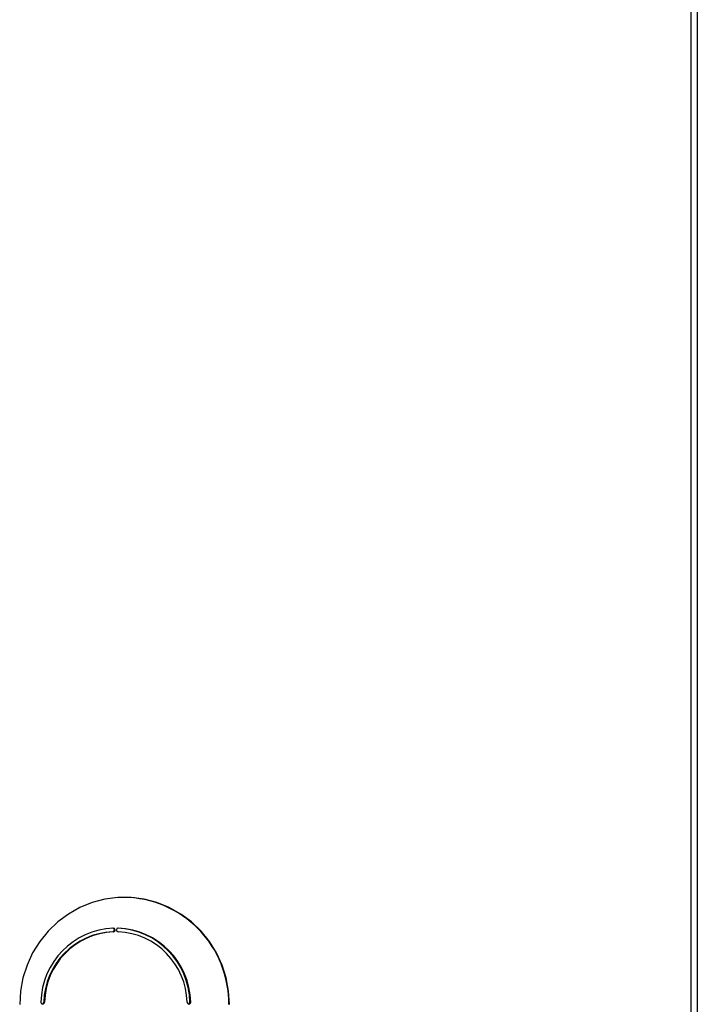
# Model space of a CAD drawing. Extents: x 1 to 131, y 0 to 76.
# Drawn here: x 117 to 122, y 14 to 22 of the extents above; entities that cross this region are included whole.
import ezdxf

# ---------------------------------------------------------------- set-up
doc = ezdxf.new("R2010")
doc.units = 0
doc.layers.get('0').update_dxf_attribs({"linetype": 'CONTINUOUS'})

msp = doc.modelspace()

# ---------------------------------------------------------------- linework, layer by layer
at = {"color": 7, "linetype": 'CONTINUOUS'}
for p, q in [((122.148, 43.5677), (122.148, 5.7177)), ((117.3842, 14.5844), (117.3778, 14.5844)), ((116.8216, 14.0092), (116.8152, 14.0092)), ((118.0143, 14.0102), (118.0079, 14.0102))]:
    msp.add_line(p, q, dxfattribs=at)
at = {"color": 8, "linetype": 'CONTINUOUS'}
for p, q in [((122.0958, 43.3235), (122.0958, 5.9919)), ((117.4234, 14.6144), (117.4224, 14.6144))]:
    msp.add_line(p, q, dxfattribs=at)
at = {"color": 7, "linetype": 'CONTINUOUS', "flags": 128}
msp.add_lwpolyline([(118.3308, 13.99), (118.3241, 14.0997), (118.3039, 14.2076), (118.2707, 14.3121), (118.225, 14.4115), (118.1674, 14.5043), (118.0989, 14.589), (118.0205, 14.6642), (117.9336, 14.7288), (117.8394, 14.7817), (117.7394, 14.8222), (117.6353, 14.8495), (117.5287, 14.8633), (117.4212, 14.8633), (117.3146, 14.8495), (117.2105, 14.8222), (117.1105, 14.7817), (117.0164, 14.7288), (116.9294, 14.6642), (116.851, 14.589), (116.7825, 14.5043), (116.7249, 14.4115), (116.6792, 14.3121), (116.646, 14.2076), (116.6258, 14.0997), (116.6191, 13.99)], dxfattribs=at)
at = {"color": 7, "linetype": 'CONTINUOUS'}
for centre, radius, start, end in [((117.4604, 14.0001), 0.8649, 359.32901, 89.40516), ((117.4104, 13.9967), 0.6183, 92.51878, 178.74705), ((117.4034, 13.9966), 0.5883, 92.49468, 178.77115), ((117.4098, 13.9966), 0.5883, 92.49468, 178.77115), ((117.377, 14.5994), 0.015, 272.96138, 80.91519), ((117.3835, 14.5994), 0.015, 272.85439, 90.82133), ((117.4231, 14.5994), 0.015, 89.17867, 267.14561), ((117.3897, 13.9967), 0.6183, 1.25295, 87.48122), ((117.3963, 13.9961), 0.5889, 1.27703, 87.45714), ((117.3962, 13.9967), 0.6183, 1.25295, 87.48122), ((116.807, 14.0094), 0.0147, 177.06264, 359.0957), ((116.8003, 14.0095), 0.0149, 283.36031, 358.6896), ((117.9997, 14.0094), 0.0147, 180.9043, 2.93736), ((117.993, 14.0096), 0.0149, 283.23049, 2.36287)]:
    msp.add_arc(centre, radius, start, end, dxfattribs=at)

doc.saveas('drawing.dxf')
